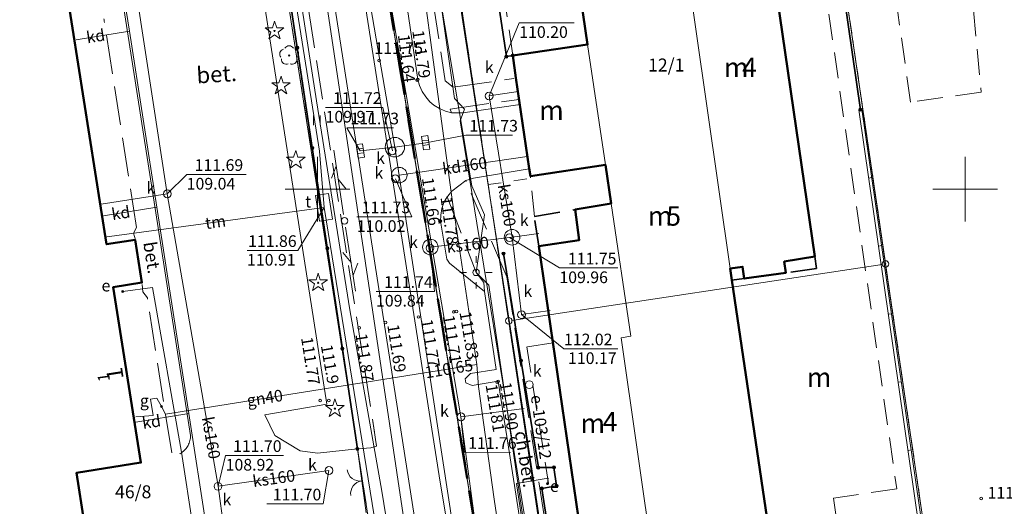
# Model space of a CAD drawing. Extents: x 7498803 to 7501662, y 5770027 to 5771084.
# Drawn here: x 7501277 to 7501353, y 5770376 to 5770413 of the extents above; entities that cross this region are included whole.
import ezdxf

# ---------------------------------------------------------------- set-up
doc = ezdxf.new("R2010")
doc.units = 0
doc.header["$MEASUREMENT"] = 0
for name, pattern in [('4001', [0]), ('4002', [2, 1, -1]), ('4003', [3, 2, -1]), ('4004', [4, 3, -1]), ('4010', [5, 3, -2])]:
    doc.linetypes.add(name, pattern=pattern)
doc.layers.add('1', color=7, linetype='CONTINUOUS')
for name, color, linetype, lineweight in [('1001_znak_oznaczajacy_punkt_zal', 250, 'CONTINUOUS', 18), ('1135_siatka_kwadratow_znak_wewn', 1, 'CONTINUOUS', 18), ('1246_granicznik', 7, 'CONTINUOUS', 18), ('1281_kropka_ogrodzenia', 174, 'CONTINUOUS', 18), ('1283_symbol_pomocniczy_bramy', 174, 'CONTINUOUS', 18), ('1361_podpora_przewodu_lub_latar', 174, 'CONTINUOUS', 18), ('1363_latarnia', 174, 'CONTINUOUS', 18), ('1367_linia_telekomunikacyjna', 174, 'CONTINUOUS', 18), ('1412_drzewo_iglaste_pomierzone', 3, 'CONTINUOUS', 18), ('1413_drzewo_iglaste_niepomierzo', 3, 'CONTINUOUS', 18), ('1422_drzewo_lisciaste_pomierzon', 3, 'CONTINUOUS', 18), ('1450_trawnik__symbol_', 3, 'CONTINUOUS', 18), ('1722_komora_kanalizacyjna-symbo', 9, 'CONTINUOUS', 18), ('1723_kanalizacja_-_armatura_sym', 9, 'CONTINUOUS', 18), ('1728_kratka_sciekowa', 7, 'CONTINUOUS', 18), ('1743_gaz_-_armatura_symbol', 2, 'CONTINUOUS', 18), ('1746_pikieta_okreslajaca_rzedne', 2, 'CONTINUOUS', 18), ('1753_telefon_-_armatura_symbol', 6, 'CONTINUOUS', 18), ('1763_energia_-_armatura_symbol', 1, 'CONTINUOUS', 18), ('1811_pikieta_do_0_01m', 8, 'CONTINUOUS', 18), ('1812_pikieta_do_0_1m', 8, 'CONTINUOUS', 18), ('2283_brama', 174, 'CONTINUOUS', 18), ('3346_symbol_sciany_oporowej_3-p', 1, 'CONTINUOUS', 18), ('4281_ogrodzenie_znak_liniowy', 174, 'CONTINUOUS', 35), ('4346_sciana_oporowa_symbol_lini', 1, 'CONTINUOUS', 18), ('4367_linia_telekomunikacyjna_na', 174, 'CONTINUOUS', 18), ('4382_linia_rozgraniczajaca', 4, 'CONTINUOUS', 18), ('4512_kraweznik', 8, 'CONTINUOUS', 18), ('4513_krawedz_chodnika', 8, 'CONTINUOUS', 18), ('4516_projektowany_kraweznik', 1, 'CONTINUOUS', 18), ('4711_woda_os_przewodu', 4, 'CONTINUOUS', 18), ('4721_os_przewodu_kanalizacyjneg', 9, 'CONTINUOUS', 18), ('4741_gaz_os_przewodu', 2, 'CONTINUOUS', 18), ('4751_telefon_przewod_-_os', 6, 'CONTINUOUS', 18), ('4761_energia_przewod_-_os', 1, 'CONTINUOUS', 18), ('4764_energia_os_przewodu_projek', 1, 'CONTINUOUS', 18), ('5214_obreb', 7, 'CONTINUOUS', 50), ('5216_dzialka', 7, 'CONTINUOUS', 18), ('5219_dzialka_projektowana', 1, 'CONTINUOUS', 18), ('5230_kontur_uzytku_gruntowego', 174, 'CONTINUOUS', 18), ('5310_budynek_ognioodporny', 1, 'CONTINUOUS', 50), ('5318_obrys_czesci_nadziemnej', 1, 'CONTINUOUS', 35), ('5339_blok_budynku', 1, 'CONTINUOUS', 18), ('5350_budowla_podziemna', 1, 'CONTINUOUS', 18), ('5450_trawnik', 3, 'CONTINUOUS', 18), ('5511_jezdnia', 8, 'CONTINUOUS', 18), ('6216', 7, 'CONTINUOUS', 25), ('6300', 1, 'CONTINUOUS', 18), ('6301', 1, 'CONTINUOUS', 25), ('6302', 1, 'CONTINUOUS', 25), ('6720', 9, 'CONTINUOUS', 18), ('6721', 9, 'CONTINUOUS', 18), ('6740', 2, 'CONTINUOUS', 18), ('6741', 2, 'CONTINUOUS', 18), ('6750', 6, 'CONTINUOUS', 18), ('6751', 6, 'CONTINUOUS', 18), ('6760', 1, 'CONTINUOUS', 18), ('6764', 1, 'CONTINUOUS', 18), ('6801', 8, 'CONTINUOUS', 18), ('7120', 1, 'CONTINUOUS', 18), ('7125', 1, 'CONTINUOUS', 25)]:
    doc.layers.add(name, color=color, linetype=linetype, lineweight=lineweight)
doc.styles.get("Standard").update_dxf_attribs({"font": 'Simplex.SHX', "width": 0.75})

# ---------------------------------------------------------------- blocks, each defined once
blk = doc.blocks.new('1367')
at = {"layer": '1367_linia_telekomunikacyjna', "linetype": 'Continuous'}
for p, q in [((0, 1), (0, 11)), ((-1, 6.8), (0, 8.5)), ((1, 4.8), (0, 6.5))]:
    blk.add_line(p, q, dxfattribs=at)
blk = doc.blocks.new('1361')
at = {"layer": '1361_podpora_przewodu_lub_latar', "linetype": 'Continuous'}
blk.add_circle((0, 0), 0.5, dxfattribs=at)
blk = doc.blocks.new('1728')
at = {"layer": '1728_kratka_sciekowa', "linetype": 'Continuous'}
for p, q in [((-1.05, 0.5), (1.05, 0.5)), ((-1.05, -0.5), (-1.05, 0.5)), ((-0.35, 0.5), (-0.35, -0.5)), ((0.35, 0.5), (0.35, -0.5)), ((1.05, 0.5), (1.05, -0.5)), ((1.05, -0.5), (-1.05, -0.5))]:
    blk.add_line(p, q, dxfattribs=at)
blk = doc.blocks.new('1450')
at = {"layer": '1450_trawnik__symbol_', "linetype": 'Continuous'}
for p, q in [((-0.5, -0.75), (-0.5, 0.75)), ((0.5, -0.75), (0.5, 0.75))]:
    blk.add_line(p, q, dxfattribs=at)
blk = doc.blocks.new('1811')
at = {"layer": '1811_pikieta_do_0_01m', "linetype": 'Continuous'}
blk.add_circle((0, 0), 0.2, dxfattribs=at)
blk = doc.blocks.new('1412')
at = {"layer": '1412_drzewo_iglaste_pomierzone', "linetype": 'Continuous'}
for p, q in [((-0.33, 0.47), (-1.43, 0.47)), ((-1.43, 0.47), (-0.55, -0.17)), ((0, 1.5), (-0.33, 0.47)), ((0.33, 0.47), (0, 1.5)), ((1.43, 0.47), (0.33, 0.47)), ((0.55, -0.17), (1.43, 0.47)), ((-0.55, -0.17), (-0.88, -1.21)), ((-0.88, -1.21), (0, -0.57)), ((0, -0.57), (0.88, -1.21)), ((0.88, -1.21), (0.55, -0.17))]:
    blk.add_line(p, q, dxfattribs=at)
blk.add_circle((0, 0), 0.1, dxfattribs=at)
blk = doc.blocks.new('1812')
at = {"layer": '1812_pikieta_do_0_1m', "linetype": 'Continuous'}
blk.add_circle((0, 0), 0.2, dxfattribs=at)
blk = doc.blocks.new('1422')
at = {"layer": '1422_drzewo_lisciaste_pomierzon', "linetype": 'Continuous'}
blk.add_circle((0, 0), 0.1, dxfattribs=at)
for centre, start, end in [((-0.71, 0.23), -257.5, -138.25), ((0, 0.75), 30.19, -210.23), ((0.71, 0.23), -41.7, 77.49), ((-0.44, -0.61), -185.67, -66.55), ((0.44, -0.61), -113.76, 5.74)]:
    blk.add_arc(centre, 0.75, start, end, dxfattribs=at)
blk = doc.blocks.new('2283')
at = {"layer": '2283_brama', "linetype": 'Continuous'}
blk.add_line((0, 0), (0, 1), dxfattribs=at)
blk = doc.blocks.new('1283')
at = {"layer": '1283_symbol_pomocniczy_bramy', "linetype": 'Continuous'}
for centre, start, end in [((0, 2), -90, 0), ((0, -2), 0, 90)]:
    blk.add_arc(centre, 2, start, end, dxfattribs=at)
blk = doc.blocks.new('1281')
at = {"layer": '1281_kropka_ogrodzenia', "linetype": 'Continuous'}
for radius in [0.24, 0.16, 0.08]:
    blk.add_circle((0, 0), radius, dxfattribs=at)
blk = doc.blocks.new('1746')
at = {"layer": '1746_pikieta_okreslajaca_rzedne', "linetype": 'Continuous'}
for radius in [0.16, 0.08]:
    blk.add_circle((0, 0), radius, dxfattribs=at)
blk = doc.blocks.new('1413')
at = {"layer": '1413_drzewo_iglaste_niepomierzo', "linetype": 'Continuous'}
for p, q in [((-0.33, 0.47), (-1.43, 0.47)), ((-1.43, 0.47), (-0.55, -0.17)), ((0, 1.5), (-0.33, 0.47)), ((0.33, 0.47), (0, 1.5)), ((1.43, 0.47), (0.33, 0.47)), ((0.55, -0.17), (1.43, 0.47)), ((-0.55, -0.17), (-0.88, -1.21)), ((-0.88, -1.21), (0, -0.57)), ((0, -0.57), (0.88, -1.21)), ((0.88, -1.21), (0.55, -0.17))]:
    blk.add_line(p, q, dxfattribs=at)
blk = doc.blocks.new('3346')
at = {"layer": '3346_symbol_sciany_oporowej_3-p', "linetype": 'Continuous'}
for p, q in [((-1, 0.5), (1, 0.5)), ((1, 0.5), (-1, 0.5))]:
    blk.add_line(p, q, dxfattribs=at)
blk = doc.blocks.new('1363')
at = {"layer": '1363_latarnia', "linetype": 'Continuous'}
for p, q in [((0, 1.5), (0, 2.5)), ((-1.5, 0), (-2.5, 0)), ((1.5, 0), (2.5, 0)), ((0, -1.5), (0, -2.5))]:
    blk.add_line(p, q, dxfattribs=at)
blk = doc.blocks.new('1763')
at = {"layer": '1763_energia_-_armatura_symbol', "linetype": 'Continuous'}
for radius in [0.16, 0.08]:
    blk.add_circle((0, 0), radius, dxfattribs=at)
blk = doc.blocks.new('1743')
at = {"layer": '1743_gaz_-_armatura_symbol', "linetype": 'Continuous'}
for radius in [0.16, 0.08]:
    blk.add_circle((0, 0), radius, dxfattribs=at)
blk = doc.blocks.new('1001')
at = {"layer": '1001_znak_oznaczajacy_punkt_zal', "linetype": 'Continuous'}
blk.add_line((0, 0), (0, 0), dxfattribs=at)
blk = doc.blocks.new('1246')
at = {"layer": '1246_granicznik', "linetype": 'Continuous'}
for radius in [0.5, 0.05]:
    blk.add_circle((0, 0), radius, dxfattribs=at)
blk = doc.blocks.new('1135')
at = {"layer": '1135_siatka_kwadratow_znak_wewn', "linetype": 'Continuous'}
for p, q in [((0, 5), (0, -5)), ((-5, 0), (5, 0))]:
    blk.add_line(p, q, dxfattribs=at)

msp = doc.modelspace()

# ---------------------------------------------------------------- linework, layer by layer
at = {"layer": '1722_komora_kanalizacyjna-symbo', "linetype": 'Continuous'}
for centre, radius in [((7501305.97, 5770403.24), 0.75), ((7501306.31, 5770401.08), 0.6), ((7501315.02, 5770396.29), 0.6), ((7501308.71, 5770395.53), 0.6)]:
    msp.add_circle(centre, radius, dxfattribs=at)
at = {"layer": '1723_kanalizacja_-_armatura_sym', "linetype": 'Continuous'}
for centre in [(7501313.25, 5770407.19), (7501305.78, 5770402.96), (7501306.01, 5770400.8), (7501288.4, 5770399.64), (7501314.82, 5770396.26), (7501308.684, 5770395.453), (7501315.75, 5770390.32), (7501316.35, 5770384.92), (7501311.07, 5770382.44), (7501300.88, 5770378.3), (7501292.32, 5770377.08)]:
    msp.add_circle(centre, 0.3, dxfattribs=at)
at = {"layer": '1753_telefon_-_armatura_symbol', "linetype": 'Continuous'}
msp.add_polyline3d([(7501301.147, 5770397.678, 0), (7501300.159, 5770397.525, 0), (7501299.853, 5770399.502, 0), (7501300.841, 5770399.655, 0), (7501301.147, 5770397.678, 0)], dxfattribs=at)
at = {"layer": '4281_ogrodzenie_znak_liniowy', "linetype": '4001'}
for p, q in [((7501338.71, 5770428.18, 111.216), (7501341.91, 5770406.13, 111.236)), ((7501296.11, 5770426.39), (7501303.08, 5770379.96)), ((7501312.57, 5770423.61), (7501314.58, 5770410.22)), ((7501314.58, 5770410.22), (7501315.07, 5770410.31)), ((7501317.05, 5770378.52, 0.176), (7501314.36, 5770395.03, 0.176)), ((7501318.25, 5770378.54, 0.176), (7501317.05, 5770378.52, 0.176)), ((7501318.46, 5770377.12, 0.176), (7501318.25, 5770378.54, 0.176)), ((7501317.32, 5770376.92, 0.176), (7501318.46, 5770377.12, 0.176)), ((7501319.04, 5770365.53, 0.176), (7501317.32, 5770376.92, 0.176))]:
    msp.add_line(p, q, dxfattribs=at)
at = {"layer": '4346_sciana_oporowa_symbol_lini', "linetype": '4001'}
for p, q in [((7501341.786, 5770406.112, 111.236), (7501347.876, 5770364.092, 112.096)), ((7501342.034, 5770406.148, 111.236), (7501348.124, 5770364.128, 112.096))]:
    msp.add_line(p, q, dxfattribs=at)
at = {"layer": '4382_linia_rozgraniczajaca', "linetype": '4001'}
for p, q in [((7501310.4, 5770418.25), (7501315.17, 5770387.39)), ((7501315.17, 5770387.39), (7501320.02, 5770355.67))]:
    msp.add_line(p, q, dxfattribs=at)
at = {"layer": '4512_kraweznik', "linetype": '4001'}
for p, q in [((7501299.76, 5770424.22), (7501307.64, 5770373.75)), ((7501300.72, 5770383.41), (7501295.08, 5770419.56)), ((7501306.18, 5770418.96, 111.716), (7501307.74, 5770408.47, 111.786)), ((7501285.05, 5770413.94), (7501287.65, 5770397.35)), ((7501307.74, 5770408.47, 111.786), (7501307.873, 5770407.988)), ((7501307.873, 5770407.988), (7501308.078, 5770407.533)), ((7501308.078, 5770407.533), (7501308.349, 5770407.114)), ((7501308.349, 5770407.114), (7501308.682, 5770406.741)), ((7501308.682, 5770406.741), (7501308.99, 5770406.48, 111.776)), ((7501308.99, 5770406.48, 111.776), (7501309.412, 5770406.213)), ((7501309.412, 5770406.213), (7501309.87, 5770406.013)), ((7501309.87, 5770406.013), (7501310.33, 5770405.89, 111.816)), ((7501311.21, 5770405.88, 111.816), (7501315.645, 5770406.525)), ((7501310.33, 5770405.89, 111.816), (7501311.21, 5770405.88, 111.816)), ((7501316.343, 5770401.572), (7501312.04, 5770400.85, 111.806)), ((7501311.44, 5770400.66, 111.806), (7501310.38, 5770399.84, 111.796)), ((7501312.04, 5770400.85, 111.806), (7501311.44, 5770400.66, 111.806)), ((7501310.01, 5770399.4, 111.796), (7501309.763, 5770398.966)), ((7501310.053, 5770399.462), (7501310.01, 5770399.4, 111.796)), ((7501310.38, 5770399.84, 111.796), (7501310.053, 5770399.462)), ((7501309.593, 5770398.496), (7501309.506, 5770398.005)), ((7501309.763, 5770398.966), (7501309.593, 5770398.496)), ((7501309.506, 5770398.005), (7501309.5, 5770397.54, 111.776)), ((7501287.65, 5770397.35), (7501288.5, 5770391.88)), ((7501309.5, 5770397.54, 111.776), (7501309.97, 5770394.6, 111.806)), ((7501309.97, 5770394.6, 111.806), (7501310.2, 5770394.3, 111.816)), ((7501310.2, 5770394.3, 111.816), (7501312.88, 5770392.1, 111.856)), ((7501288.5, 5770391.88), (7501290.2, 5770381)), ((7501312.88, 5770392.1, 111.856), (7501313.78, 5770386.1, 111.886)), ((7501311.81, 5770385.79, 111.856), (7501311.39, 5770385.38, 111.836)), ((7501313.78, 5770386.1, 111.886), (7501311.81, 5770385.79, 111.856)), ((7501311.39, 5770385.38, 111.836), (7501311.44, 5770385.07, 111.836)), ((7501311.44, 5770385.07, 111.836), (7501311.94, 5770384.85, 111.856)), ((7501311.94, 5770384.85, 111.856), (7501313.95, 5770385.18, 111.896)), ((7501313.95, 5770385.18, 111.896), (7501318.46, 5770356.45, 111.976)), ((7501295.94, 5770382.6), (7501300.72, 5770383.41)), ((7501296.7, 5770380.99), (7501295.94, 5770382.6)), ((7501290.19, 5770380.9), (7501290.18, 5770380.8)), ((7501290.2, 5770381), (7501290.19, 5770380.9)), ((7501298.66, 5770379.83), (7501296.7, 5770380.99)), ((7501289.96, 5770380.16), (7501289.9, 5770380.07)), ((7501290, 5770380.24), (7501289.96, 5770380.16)), ((7501290.05, 5770380.33), (7501290, 5770380.24)), ((7501290.09, 5770380.42), (7501290.05, 5770380.33)), ((7501290.12, 5770380.51), (7501290.09, 5770380.42)), ((7501290.15, 5770380.61), (7501290.12, 5770380.51)), ((7501290.17, 5770380.71), (7501290.15, 5770380.61)), ((7501290.18, 5770380.8), (7501290.17, 5770380.71)), ((7501289.4, 5770379.6), (7501289.36, 5770379.58)), ((7501289.48, 5770379.65), (7501289.4, 5770379.6)), ((7501289.56, 5770379.71), (7501289.48, 5770379.65)), ((7501289.64, 5770379.78), (7501289.56, 5770379.71)), ((7501289.71, 5770379.84), (7501289.64, 5770379.78)), ((7501289.78, 5770379.92), (7501289.71, 5770379.84)), ((7501289.85, 5770379.99), (7501289.78, 5770379.92)), ((7501289.9, 5770380.07), (7501289.85, 5770379.99)), ((7501300, 5770379.65), (7501298.66, 5770379.83)), ((7501303.08, 5770379.96), (7501300, 5770379.65))]:
    msp.add_line(p, q, dxfattribs=at)
at = {"layer": '4513_krawedz_chodnika', "linetype": '4004'}
for p, q in [((7501296.85, 5770429.68), (7501304.56, 5770380.18)), ((7501307.7, 5770422.46, 111.746), (7501309.86, 5770408.36, 111.836)), ((7501283.52, 5770413.05), (7501283.5, 5770413.15)), ((7501283.53, 5770412.95), (7501283.52, 5770413.05)), ((7501286.03, 5770397.05), (7501283.53, 5770412.95)), ((7501309.86, 5770408.36, 111.836), (7501310.47, 5770407.87, 111.856)), ((7501310.47, 5770407.87, 111.856), (7501315.164, 5770408.526)), ((7501310.25, 5770406.18, 111.816), (7501315.559, 5770406.924)), ((7501310.33, 5770405.89, 111.816), (7501310.25, 5770406.18, 111.816)), ((7501314.62, 5770393.24, 111.906), (7501311.44, 5770400.66, 111.806)), ((7501310.01, 5770399.4, 111.796), (7501312.24, 5770393.58, 111.856)), ((7501285.8, 5770396.61), (7501286.03, 5770397.05)), ((7501285.95, 5770396.08), (7501285.8, 5770396.61)), ((7501312.24, 5770393.58, 111.856), (7501312.85, 5770392.79, 111.846)), ((7501314.62, 5770393.24, 111.906), (7501320.35, 5770356.51, 112.046)), ((7501286.5, 5770392.08), (7501286.46, 5770392.65)), ((7501312.85, 5770392.79, 111.846), (7501312.88, 5770392.1, 111.856)), ((7501286.86, 5770391.62), (7501286.5, 5770392.08)), ((7501288.74, 5770379.66), (7501286.86, 5770391.62)), ((7501304.56, 5770380.18), (7501304.12, 5770380.04))]:
    msp.add_line(p, q, dxfattribs=at)
at = {"layer": '4516_projektowany_kraweznik', "linetype": '4002'}
msp.add_line((7501313.18, 5770400.35), (7501316.429, 5770400.826), dxfattribs=at)
at = {"layer": '4711_woda_os_przewodu', "linetype": '4001'}
for p, q in [((7501308.3, 5770363.63, 110.017), (7501298.8, 5770427.07, 109.847)), ((7501309.4, 5770377.9), (7501301.65, 5770427.17)), ((7501310.38, 5770371.84), (7501309.4, 5770377.9))]:
    msp.add_line(p, q, dxfattribs=at)
at = {"layer": '4721_os_przewodu_kanalizacyjneg', "linetype": '4001'}
for p, q in [((7501311.07, 5770382.44), (7501303.07, 5770429.48)), ((7501302.59, 5770422.84), (7501305.97, 5770403.24)), ((7501284.36, 5770419.3), (7501285.47, 5770412.19)), ((7501285.62, 5770417.67), (7501288.4, 5770399.64)), ((7501281.36, 5770411.51), (7501285.47, 5770412.19)), ((7501285.47, 5770412.19), (7501287.58, 5770398.61)), ((7501315.48, 5770407.52), (7501313.25, 5770407.19, 110.196)), ((7501313.25, 5770407.19, 110.196), (7501315.02, 5770396.29, 111.746)), ((7501303.3, 5770402.95), (7501305.97, 5770403.24)), ((7501305.97, 5770403.24), (7501308.35, 5770403.58)), ((7501305.97, 5770403.24), (7501311.64, 5770366.21)), ((7501306.31, 5770401.08, 110.016), (7501316.19, 5770402.51)), ((7501288.4, 5770399.64), (7501283.29, 5770398.84)), ((7501288.4, 5770399.64), (7501292.32, 5770377.08)), ((7501283.47, 5770397.95), (7501287.58, 5770398.61)), ((7501287.58, 5770398.61), (7501290.06, 5770382.7)), ((7501315.02, 5770396.29, 111.746), (7501308.71, 5770395.53, 109.836)), ((7501317.09, 5770396.59), (7501315.02, 5770396.29, 111.746)), ((7501315.02, 5770396.29, 111.746), (7501315.75, 5770390.32, 110.166)), ((7501315.75, 5770390.32, 110.166), (7501317.97, 5770390.65)), ((7501285.97, 5770382.04), (7501290.06, 5770382.7)), ((7501290.06, 5770382.7), (7501292.24, 5770368.69)), ((7501311.07, 5770382.44), (7501315.95, 5770383.07)), ((7501317.85, 5770331.77, 111.966), (7501311.07, 5770382.44)), ((7501292.32, 5770377.08), (7501300.88, 5770378.3)), ((7501292.32, 5770377.08), (7501295.97, 5770351.39))]:
    msp.add_line(p, q, dxfattribs=at)
at = {"layer": '4741_gaz_os_przewodu', "linetype": '4001'}
for p, q in [((7501308.87, 5770410.35), (7501306.95, 5770425.04)), ((7501310.44, 5770398.81), (7501308.87, 5770410.35)), ((7501312.3, 5770386.48), (7501310.44, 5770398.81)), ((7501312.3, 5770386.48), (7501288.26, 5770382.64)), ((7501312.43, 5770384.79), (7501312.3, 5770386.48)), ((7501313.64, 5770376.08), (7501312.43, 5770384.79)), ((7501287.11, 5770383.79), (7501287.6, 5770383.87)), ((7501287.31, 5770382.54), (7501287.11, 5770383.79)), ((7501287.6, 5770383.87), (7501287.95, 5770383.24)), ((7501288.26, 5770382.64), (7501287.95, 5770383.24)), ((7501285.98, 5770382.43), (7501287.31, 5770382.54)), ((7501315.47, 5770363.75), (7501313.64, 5770376.08))]:
    msp.add_line(p, q, dxfattribs=at)
at = {"layer": '4751_telefon_przewod_-_os', "linetype": '4001'}
for p, q in [((7501296.71, 5770424.67), (7501300.16, 5770402.92)), ((7501299.91, 5770406.8), (7501297.84, 5770420.31)), ((7501302.5, 5770390.68), (7501299.91, 5770406.8)), ((7501300.16, 5770402.92), (7501300.5, 5770398.59)), ((7501300.5, 5770398.59), (7501283.54, 5770396.31)), ((7501300.5, 5770398.59), (7501307.47, 5770355.79)), ((7501304.96, 5770376.7), (7501302.5, 5770390.68)), ((7501306.58, 5770366.68), (7501304.96, 5770376.7))]:
    msp.add_line(p, q, dxfattribs=at)
at = {"layer": '4761_energia_przewod_-_os', "linetype": '4001'}
for p, q in [((7501311.92, 5770400.26, 111.076), (7501308.23, 5770422.07)), ((7501310.58, 5770407, 111.086), (7501308.35, 5770422.4, 111.076)), ((7501311.35, 5770406.16, 0.176), (7501310.58, 5770407, 111.086)), ((7501311.01, 5770405.28, 0.176), (7501311.35, 5770406.16, 0.176)), ((7501318.45, 5770359.69, 111.106), (7501311.01, 5770405.28, 0.176)), ((7501312.9, 5770398.03, 111.076), (7501311.92, 5770400.26, 111.076)), ((7501312.24, 5770393.58), (7501312.9, 5770398.03, 111.076)), ((7501313.23, 5770392.59, 111.076), (7501312.24, 5770393.58)), ((7501287.26, 5770392.41, 111.051), (7501284.96, 5770392.11, 111.111)), ((7501289.49, 5770379.72, 111.021), (7501287.26, 5770392.41, 111.051)), ((7501316.97, 5770367.2), (7501313.23, 5770392.59, 111.076)), ((7501290.85, 5770370.89, 111.061), (7501289.49, 5770379.72, 111.021)), ((7501315.36, 5770377.3), (7501317.81, 5770377.72)), ((7501317.59, 5770362.21), (7501315.36, 5770377.3)), ((7501317.81, 5770377.72), (7501317.75, 5770377.29))]:
    msp.add_line(p, q, dxfattribs=at)
at = {"layer": '4764_energia_os_przewodu_projek', "linetype": '4003'}
for p, q in [((7501318.2, 5770388.14), (7501316.16, 5770387.84)), ((7501316.16, 5770387.84), (7501317.83, 5770377.3))]:
    msp.add_line(p, q, dxfattribs=at)
at = {"layer": '5214_obreb', "linetype": '4010'}
for points in [[(7501433.27, 5770965.24, 0), (7501494.67, 5770969.2, 0), (7501528.36, 5770966.06, 0), (7501543.21, 5770846.86, 0), (7501581.1, 5770569.52, 0), (7501596.54, 5770475.32, 0), (7501598.73, 5770462.77, 0), (7501463.3, 5770319.17, 0), (7501408.87, 5770261.54, 0), (7501360.4, 5770210.05, 0), (7501352.26, 5770201.58, 0), (7501340.47, 5770212.82, 0), (7501333.53, 5770246.69, 0), (7501331.76, 5770254.33, 0), (7501303.63, 5770426.08, 0), (7501284.22, 5770546.42, 0), (7501281.65, 5770558.18, 0), (7501261.42, 5770684.86, 0), (7501237.51, 5770840.63, 0), (7501224.16, 5770938, 0), (7501433.27, 5770965.24, 0)], [(7501237.51, 5770840.63, 0), (7501261.42, 5770684.86, 0), (7501281.65, 5770558.18, 0), (7501284.22, 5770546.42, 0), (7501303.63, 5770426.08, 0), (7501331.76, 5770254.33, 0), (7501333.53, 5770246.69, 0), (7501340.47, 5770212.82, 0), (7501352.26, 5770201.58, 0), (7501312.76, 5770159.97, 0), (7501278.73, 5770124.12, 0), (7501216.03, 5770062.69, 0), (7501207.71, 5770067.97, 0), (7501187.27, 5770085.09, 0), (7501186.34, 5770108.32, 0), (7501194.04, 5770120.58, 0), (7501214.89, 5770141.84, 0), (7501224.06, 5770154, 0), (7501228.29, 5770156.17, 0), (7501212.06, 5770175.24, 0), (7501206.24, 5770184.34, 0), (7501182.59, 5770221.32, 0), (7501162.5, 5770252.74, 0), (7501136.96, 5770292.67, 0)]]:
    msp.add_polyline3d(points, dxfattribs=at)
at = {"layer": '5216_dzialka', "linetype": '4001'}
for p, q in [((7501343.814, 5770394.477), (7501338.746, 5770429.063)), ((7501338.746, 5770429.063), (7501343.814, 5770394.477)), ((7501310.482, 5770332.487), (7501295.908, 5770426.193)), ((7501295.908, 5770426.193), (7501310.482, 5770332.487)), ((7501303.67, 5770425.833), (7501331.72, 5770254.577)), ((7501331.72, 5770254.577), (7501303.67, 5770425.833)), ((7501309.767, 5770422.953), (7501314.723, 5770390.087)), ((7501314.723, 5770390.087), (7501309.767, 5770422.953)), ((7501315.007, 5770389.877), (7501343.603, 5770394.193)), ((7501343.603, 5770394.193), (7501315.007, 5770389.877)), ((7501343.886, 5770393.983), (7501353.934, 5770325.397)), ((7501353.934, 5770325.397), (7501343.886, 5770393.983)), ((7501325.113, 5770321.187), (7501314.797, 5770389.593)), ((7501314.797, 5770389.593), (7501325.113, 5770321.187))]:
    msp.add_line(p, q, dxfattribs=at)
at = {"layer": '5219_dzialka_projektowana', "linetype": '4001'}
for p, q in [((7501353.97, 5770325.15), (7501338.71, 5770429.31)), ((7501343.85, 5770394.23), (7501338.71, 5770429.31)), ((7501353.97, 5770325.15), (7501343.85, 5770394.23))]:
    msp.add_line(p, q, dxfattribs=at)
at = {"layer": '5230_kontur_uzytku_gruntowego', "linetype": '4002'}
for points in [[(7501548.06, 5770427.54, 0), (7501550.17, 5770426.94, 0), (7501565.5, 5770443.28, 0), (7501592.05, 5770470.35, 0), (7501598.73, 5770462.77, 0), (7501463.3, 5770319.17, 0), (7501408.87, 5770261.54, 0), (7501360.4, 5770210.05, 0), (7501352.26, 5770201.58, 0), (7501340.47, 5770212.82, 0), (7501333.53, 5770246.69, 0), (7501331.76, 5770254.33, 0), (7501303.63, 5770426.08, 0), (7501284.22, 5770546.42, 0), (7501281.65, 5770558.18, 0), (7501261.42, 5770684.86, 0), (7501237.51, 5770840.63, 0)], [(7501284.22, 5770546.42, 0), (7501303.63, 5770426.08, 0), (7501331.76, 5770254.33, 0)], [(7501295.29, 5770293.3, 0), (7501290.87, 5770318.88, 0), (7501264.86, 5770314.65, 0), (7501259.36, 5770323.94, 1.176), (7501262.84, 5770324.5, 1.176), (7501273.45, 5770326.21, 0), (7501310.52, 5770332.24, 0), (7501295.87, 5770426.44, 0), (7501295.56, 5770428.42, 0), (7501266.03, 5770423.65, 0), (7501265.4, 5770427.6, 0), (7501285.07, 5770430.78, 0), (7501294.26, 5770436.82, 0), (7501292.48, 5770448.18, 0), (7501287.63, 5770479.25, 0)], [(7501383, 5770437.27, 0), (7501351.22, 5770431.56, 0), (7501338.71, 5770429.31, 0), (7501309.73, 5770423.2, 0), (7501314.76, 5770389.84, 0), (7501318.3, 5770366.36, 0), (7501322.36, 5770339.46, 0), (7501325.15, 5770320.94, 0), (7501327.78, 5770301.43, 0), (7501328.98, 5770292.57, 0), (7501330.17, 5770283.72, 0), (7501330.76, 5770279.92, 0), (7501341.12, 5770213.56, 0), (7501366.55, 5770239.43, 0)], [(7501383, 5770437.27, 0), (7501388.99, 5770396.12, 0), (7501391.26, 5770380.5, 0), (7501368.9, 5770377.18, 0), (7501370.34, 5770368.34, 0), (7501363.37, 5770367.2, 0), (7501361.9, 5770376.15, 0), (7501351.35, 5770374.58, 0), (7501352.27, 5770368.32, 0), (7501351.75, 5770368.25, 0), (7501352.28, 5770364.66, 0), (7501348.27, 5770364.07, 0), (7501343.85, 5770394.23, 0), (7501338.71, 5770429.31, 0), (7501351.22, 5770431.56, 0), (7501383, 5770437.27, 0)], [(7501309.73, 5770423.2, 0), (7501338.71, 5770429.31, 0), (7501343.85, 5770394.23, 0), (7501348.27, 5770364.07, 0), (7501353.97, 5770325.15, 0), (7501363.44, 5770260.65, 0), (7501357.27, 5770254.15, 0), (7501350.87, 5770250.04, 0), (7501341.42, 5770246.32, 0), (7501335.29, 5770250.94, 0), (7501330.17, 5770283.72, 0), (7501325.15, 5770320.94, 0), (7501314.76, 5770389.84, 0), (7501309.73, 5770423.2, 0)], [(7501295.87, 5770426.44, 0), (7501310.52, 5770332.24, 0), (7501273.45, 5770326.21, 0), (7501264.94, 5770379.79, 0), (7501247.41, 5770376.99, 0), (7501242, 5770408.27, 0), (7501241.32, 5770412.24, 0), (7501240.98, 5770414.14, 0), (7501241.22, 5770414.18, 0), (7501240.68, 5770417.53, 0), (7501266.34, 5770421.68, 0), (7501295.87, 5770426.44, 0)]]:
    msp.add_polyline3d(points, dxfattribs=at)
at = {"layer": '5310_budynek_ognioodporny', "linetype": '4001'}
for points in [[(7501315.07, 5770410.31, 0), (7501320.85, 5770411.15, 0), (7501319.05, 5770423.5, 0), (7501326.94, 5770424.66, 0), (7501327.43, 5770424.73, 0), (7501332.52, 5770425.48, 0), (7501333.89, 5770425.69, 0), (7501334.45, 5770421.87, 0), (7501338.39, 5770394.8, 0), (7501336.03, 5770394.42, 0), (7501336.16, 5770393.55, 0), (7501332.95, 5770393.1, 0), (7501332.82, 5770394.02, 0), (7501331.86, 5770393.89, 0), (7501331.99, 5770392.97, 0), (7501335.01, 5770372.47, 0)], [(7501293.25, 5770334.83, 0), (7501277.11, 5770332.27, 0), (7501264.49, 5770412.68, 0), (7501280.65, 5770415.21, 0), (7501283.71, 5770395.75, 0), (7501285.92, 5770396.1, 0), (7501286.44, 5770392.8, 0), (7501284.23, 5770392.45, 0), (7501286.36, 5770378.91, 0), (7501281.38, 5770378.12, 0), (7501282.58, 5770370.51, 0), (7501287.55, 5770371.29, 0), (7501289.67, 5770357.6, 0), (7501291.88, 5770357.94, 0), (7501292.37, 5770354.77, 0), (7501290.22, 5770354.44, 0), (7501293.25, 5770334.83, 0)], [(7501321.04, 5770368.46, 0), (7501317.08, 5770395.6, 0), (7501320.2, 5770396.07, 0), (7501319.88, 5770398.42, 0), (7501322.66, 5770398.89, 0), (7501322.23, 5770401.88, 0), (7501316.43, 5770401.01, 0), (7501316.34, 5770401.6, 0), (7501315.32, 5770408.58, 0), (7501315.07, 5770410.31, 0)]]:
    msp.add_polyline3d(points, dxfattribs=at)
at = {"layer": '5318_obrys_czesci_nadziemnej', "linetype": '4003'}
for points in [[(7501317.08, 5770395.6, 0), (7501316.74, 5770397.89, 0), (7501319.88, 5770398.42, 0), (7501320.2, 5770396.07, 0), (7501317.08, 5770395.6, 0)], [(7501338.39, 5770394.8, 0), (7501338.53, 5770393.89, 0), (7501336.16, 5770393.55, 0), (7501336.03, 5770394.42, 0), (7501338.39, 5770394.8, 0)], [(7501332.95, 5770393.1, 0), (7501331.99, 5770392.97, 0), (7501331.86, 5770393.89, 0), (7501332.82, 5770394.02, 0), (7501332.95, 5770393.1, 0)]]:
    msp.add_polyline3d(points, dxfattribs=at)
at = {"layer": '5339_blok_budynku', "linetype": '4001'}
for points in [[(7501327.43, 5770424.73, 0), (7501332.52, 5770425.48, 0), (7501333.89, 5770425.69, 0), (7501338.39, 5770394.8, 0), (7501336.03, 5770394.42, 0), (7501336.16, 5770393.55, 0), (7501332.95, 5770393.1, 0), (7501332.82, 5770394.02, 0), (7501331.86, 5770393.89, 0), (7501327.43, 5770424.73, 0)], [(7501319.05, 5770423.5, 0), (7501326.94, 5770424.66, 0), (7501327.43, 5770424.73, 0), (7501331.86, 5770393.89, 0), (7501331.99, 5770392.97, 0), (7501335.01, 5770372.47, 0), (7501325.95, 5770371.14, 0), (7501323.44, 5770388.54, 0), (7501324.18, 5770388.65, 0), (7501322.66, 5770398.89, 0), (7501322.23, 5770401.88, 0), (7501320.85, 5770411.15, 0), (7501319.05, 5770423.5, 0)], [(7501315.07, 5770410.31, 0), (7501320.85, 5770411.15, 0), (7501322.23, 5770401.88, 0), (7501316.43, 5770401.01, 0), (7501316.34, 5770401.6, 0), (7501315.32, 5770408.58, 0), (7501315.07, 5770410.31, 0)], [(7501317.08, 5770395.6, 0), (7501320.2, 5770396.07, 0), (7501319.88, 5770398.42, 0), (7501322.66, 5770398.89, 0), (7501324.18, 5770388.65, 0), (7501323.44, 5770388.54, 0), (7501325.95, 5770371.14, 0), (7501335.01, 5770372.47, 0), (7501335.29, 5770370.54, 0), (7501332.74, 5770370.16, 0), (7501332.81, 5770369.71, 0), (7501333.13, 5770369.76, 0), (7501333.24, 5770369.03, 0), (7501328.34, 5770368.31, 0), (7501328.18, 5770369.48, 0), (7501321.04, 5770368.46, 0), (7501317.08, 5770395.6, 0)]]:
    msp.add_polyline3d(points, dxfattribs=at)
at = {"layer": '5350_budowla_podziemna', "linetype": '4003'}
msp.add_polyline3d([(7501321.04, 5770368.46, 0), (7501317.08, 5770395.6, 0), (7501316.74, 5770397.89, 0), (7501316.43, 5770401.01, 0), (7501316.34, 5770401.6, 0), (7501315.32, 5770408.58, 0), (7501315.07, 5770410.31, 0), (7501313.3, 5770422.65, 0), (7501319.05, 5770423.5, 0), (7501326.94, 5770424.66, 0), (7501326.79, 5770425.65, 0), (7501332.37, 5770426.47, 0), (7501332.52, 5770425.48, 0), (7501333.89, 5770425.69, 0), (7501334.45, 5770421.87, 0), (7501338.21, 5770422.41, 0), (7501344.72, 5770376.89, 0), (7501339.83, 5770376.16, 0), (7501341.09, 5770367.43, 0)], dxfattribs=at)
at = {"layer": '5450_trawnik', "linetype": '4002'}
msp.add_polyline3d([(7501304.56, 5770380.18, 0), (7501304.12, 5770380.04, 0), (7501303.08, 5770379.96, 0), (7501296.11, 5770426.39, 0), (7501295.33, 5770430.64, 0), (7501296.85, 5770429.68, 0), (7501304.56, 5770380.18, 0)], dxfattribs=at)
at = {"layer": '5511_jezdnia', "linetype": '4003'}
for p, q in [((7501345.78, 5770406.71, 111.586), (7501342.76, 5770428.09, 111.726)), ((7501349.25, 5770428.73, 111.706), (7501351.24, 5770407.48, 111.396)), ((7501351.24, 5770407.48, 111.396), (7501345.78, 5770406.71, 111.586))]:
    msp.add_line(p, q, dxfattribs=at)
at = {"layer": '6721', "linetype": 'Continuous'}
for p, q in [((7501315.574, 5770412.837), (7501313.25, 5770407.19)), ((7501315.574, 5770412.837), (7501319.814, 5770412.835)), ((7501300.624, 5770406.311), (7501305.036, 5770406.309)), ((7501305.036, 5770406.309), (7501305.78, 5770402.96)), ((7501302.263, 5770404.732), (7501305.856, 5770404.73)), ((7501302.263, 5770404.732), (7501303.3, 5770402.95)), ((7501311.449, 5770404.171), (7501308.35, 5770403.58)), ((7501311.449, 5770404.171), (7501315.042, 5770404.169)), ((7501289.9, 5770401.14), (7501288.4, 5770399.64)), ((7501289.9, 5770401.14), (7501294.491, 5770401.138)), ((7501307.271, 5770397.873), (7501306.01, 5770400.8)), ((7501303.031, 5770397.875), (7501307.271, 5770397.873)), ((7501318.672, 5770393.924), (7501314.82, 5770396.26)), ((7501309.034, 5770392.115), (7501308.684, 5770395.453)), ((7501318.672, 5770393.924), (7501323.188, 5770393.922)), ((7501304.515, 5770392.117), (7501309.034, 5770392.115)), ((7501319.023, 5770387.685), (7501315.75, 5770390.32)), ((7501319.023, 5770387.685), (7501323.196, 5770387.683)), ((7501311.349, 5770379.702), (7501311.07, 5770382.44)), ((7501292.906, 5770379.464), (7501292.32, 5770377.08)), ((7501292.906, 5770379.464), (7501297.384, 5770379.462)), ((7501311.349, 5770379.702), (7501314.892, 5770379.7)), ((7501300.428, 5770375.724), (7501300.88, 5770378.3)), ((7501296.082, 5770375.726), (7501300.428, 5770375.724))]:
    msp.add_line(p, q, dxfattribs=at)
at = {"layer": '6751', "linetype": 'Continuous'}
for p, q in [((7501298.476, 5770395.272), (7501300.5, 5770398.59)), ((7501294.557, 5770395.274), (7501298.476, 5770395.272))]:
    msp.add_line(p, q, dxfattribs=at)

# ---------------------------------------------------------------- block references
at = {"layer": '1135_siatka_kwadratow_znak_wewn', "xscale": 0.5, "yscale": 0.5, "zscale": 0.5}
for p in [(7501300, 5770400), (7501350, 5770400)]:
    msp.add_blockref('1135', p, dxfattribs=at)
at = {"layer": '1246_granicznik', "xscale": 0.5, "yscale": 0.5, "zscale": 0.5}
for p in [(7501343.85, 5770394.23), (7501314.76, 5770389.84)]:
    msp.add_blockref('1246', p, dxfattribs=at)
at = {"layer": '1361_podpora_przewodu_lub_latar', "xscale": 0.5, "yscale": 0.5, "zscale": 0.5}
for p in [(7501302.08, 5770397.56), (7501312.24, 5770393.58)]:
    msp.add_blockref('1361', p, dxfattribs=at)
at = {"layer": '1363_latarnia', "xscale": 0.5, "yscale": 0.5, "zscale": 0.5}
msp.add_blockref('1363', (7501312.24, 5770393.58), dxfattribs=at)
at = {"layer": '1412_drzewo_iglaste_pomierzone', "xscale": 0.5, "yscale": 0.5, "zscale": 0.5}
for p in [(7501296.68, 5770412.2), (7501300.05, 5770392.78), (7501301.34, 5770383.07)]:
    msp.add_blockref('1412', p, dxfattribs=at)
at = {"layer": '1413_drzewo_iglaste_niepomierzo', "xscale": 0.5, "yscale": 0.5, "zscale": 0.5}
for p in [(7501297.18, 5770407.97), (7501298.32, 5770402.22)]:
    msp.add_blockref('1413', p, dxfattribs=at)
at = {"layer": '1422_drzewo_lisciaste_pomierzon', "xscale": 0.5, "yscale": 0.5, "zscale": 0.5}
msp.add_blockref('1422', (7501297.81, 5770410.31), dxfattribs=at)
at = {"layer": '1728_kratka_sciekowa', "xscale": 0.5, "yscale": 0.5, "zscale": 0.5}
for p, rotation in [((7501308.35, 5770403.58), 97.98758799999999), ((7501303.3, 5770402.95), 97.91661299999998)]:
    msp.add_blockref('1728', p, dxfattribs=dict(at, rotation=rotation))
at = {"layer": '1743_gaz_-_armatura_symbol', "xscale": 0.5, "yscale": 0.5, "zscale": 0.5}
msp.add_blockref('1743', (7501287.95, 5770383.24), dxfattribs=at)
at = {"layer": '1746_pikieta_okreslajaca_rzedne', "xscale": 0.5, "yscale": 0.5, "zscale": 0.5}
msp.add_blockref('1746', (7501311.81, 5770386.4), dxfattribs=at)
at = {"layer": '1763_energia_-_armatura_symbol', "xscale": 0.5, "yscale": 0.5, "zscale": 0.5}
for p in [(7501284.96, 5770392.11, 111.111), (7501317.75, 5770377.29)]:
    msp.add_blockref('1763', p, dxfattribs=at)
at = {"layer": '1811_pikieta_do_0_01m', "xscale": 0.5, "yscale": 0.5, "zscale": 0.5}
for p in [(7501304.75, 5770409.92, 111.751), (7501307.68, 5770408.41, 111.636), (7501307.74, 5770408.47, 111.786), (7501309.45, 5770397.54, 111.656), (7501309.5, 5770397.54, 111.776), (7501307.8, 5770390.14, 111.771), (7501310.51, 5770390.53, 111.711), (7501310.73, 5770390.56, 111.831), (7501303.22, 5770389.3, 111.871), (7501305.25, 5770389.72, 111.691), (7501313.87, 5770385.11, 111.806), (7501313.95, 5770385.18, 111.896), (7501300.2, 5770383.69, 111.771)]:
    msp.add_blockref('1811', p, dxfattribs=at)
at = {"layer": '1812_pikieta_do_0_1m', "xscale": 0.5, "yscale": 0.5, "zscale": 0.5}
for p in [(7501300.87, 5770383.7, 111.871), (7501351.23, 5770376.14, 111.391)]:
    msp.add_blockref('1812', p, dxfattribs=at)
at = {"layer": '2283_brama', "xscale": 0.5, "yscale": 4.975319, "rotation": 187.739233}
msp.add_blockref('2283', (7501303.08, 5770379.96), dxfattribs=at)
at = {"layer": '2283_brama', "xscale": 0.5, "yscale": 0.5, "zscale": 0.5, "rotation": 187.739233}
msp.add_blockref('1283', (7501303.415, 5770377.495), dxfattribs=at)
at = {"layer": '3346_symbol_sciany_oporowej_3-p', "xscale": 0.125, "yscale": 5.307378, "rotation": 188.246514}
for p in [(7501342.291, 5770403.504), (7501343.052, 5770398.251), (7501343.813, 5770392.999), (7501344.574, 5770387.746), (7501345.336, 5770382.494)]:
    msp.add_blockref('3346', p, dxfattribs=at)
at = {"layer": '4281_ogrodzenie_znak_liniowy', "xscale": 0.5, "yscale": 0.5, "zscale": 0.5}
for p in [(7501298.433, 5770410.913), (7501314.58, 5770410.22), (7501314.58, 5770410.22), (7501315.07, 5770410.31), (7501341.91, 5770406.13), (7501299.595, 5770403.175), (7501300.757, 5770395.437), (7501314.36, 5770395.03), (7501301.918, 5770387.698), (7501315.705, 5770386.775), (7501303.08, 5770379.96), (7501317.05, 5770378.52), (7501317.05, 5770378.52), (7501318.25, 5770378.54), (7501318.25, 5770378.54), (7501318.46, 5770377.12), (7501318.46, 5770377.12), (7501317.32, 5770376.92), (7501317.32, 5770376.92)]:
    msp.add_blockref('1281', p, dxfattribs=at)
at = {"layer": '4367_linia_telekomunikacyjna_na', "xscale": 0.5, "yscale": 0.5, "zscale": 0.5}
for name, rotation in [('1367', 8.517593999999981), ('1361', 9.009079999999974), ('1361', 8.517593999999981), ('1367', 189.0090799999999)]:
    msp.add_blockref(name, (7501302.08, 5770397.56), dxfattribs=dict(at, rotation=rotation))
at = {"layer": '5216_dzialka', "xscale": 0.5, "yscale": 0.5, "zscale": 0.5}
for p in [(7501343.85, 5770394.23), (7501343.85, 5770394.23), (7501343.85, 5770394.23), (7501343.85, 5770394.23), (7501343.85, 5770394.23), (7501343.85, 5770394.23), (7501314.76, 5770389.84), (7501314.76, 5770389.84), (7501314.76, 5770389.84), (7501314.76, 5770389.84), (7501314.76, 5770389.84), (7501314.76, 5770389.84)]:
    msp.add_blockref('1001', p, dxfattribs=at)
at = {"layer": '5450_trawnik', "xscale": 0.5, "yscale": 0.5, "zscale": 0.5}
msp.add_blockref('1450', (7501299.945, 5770405.3), dxfattribs=at)
msp.add_blockref('1450', (7501299.945, 5770405.3), dxfattribs=at)

# ---------------------------------------------------------------- texts
at = {"layer": '1', "oblique": 15}
msp.add_text('bet. ', height=1, rotation=-81.12081, dxfattribs=at).set_placement((7501286.537, 5770395.876))
at = {"layer": '6216', "oblique": 15}
for s, p in [('12/1', (7501325.519, 5770409.075)), ('46/8', (7501284.365, 5770376.156))]:
    msp.add_text(s, height=1, dxfattribs=at).set_placement(p)
at = {"layer": '6300', "oblique": 15}
msp.add_text('1', height=0.9, rotation=-262.26254, dxfattribs=at).set_placement((7501283.977, 5770385.206))
at = {"layer": '6301', "oblique": 15}
msp.add_text('1', height=1.25, rotation=-261.05997, dxfattribs=at).set_placement((7501285.04, 5770385.394))
at = {"layer": '6302', "oblique": 15}
for s, p in [('m', (7501331.376, 5770408.645)), ('4', (7501332.781, 5770408.645)), ('m', (7501317.116, 5770405.33)), ('5', (7501326.927, 5770397.185)), ('m', (7501325.496, 5770397.185)), ('4', (7501322.013, 5770381.325)), ('m', (7501320.305, 5770381.189))]:
    msp.add_text(s, height=1.5, rotation=-0.03, dxfattribs=at).set_placement(p)
msp.add_text('m', height=1.5, dxfattribs=at).set_placement((7501337.778, 5770384.735))
at = {"layer": '6720', "oblique": 15}
for p in [(7501312.92, 5770408.963), (7501304.521, 5770401.948), (7501304.395, 5770400.8), (7501286.785, 5770399.64), (7501315.618, 5770397.153), (7501307.069, 5770395.453), (7501315.893, 5770391.687), (7501316.618, 5770385.529), (7501309.455, 5770382.44), (7501299.265, 5770378.3), (7501292.662, 5770375.609)]:
    msp.add_text('k', height=0.9, rotation=-0.03, dxfattribs=at).set_placement(p)
at = {"layer": '6721', "oblique": 15}
for s, rotation, p in [('kd', 9.39449, (7501282.231, 5770411.241)), ('110.20', -0.03, (7501315.573, 5770411.667)), ('111.72', -0.03, (7501301.197, 5770406.581)), ('109.97', -0.03, (7501300.623, 5770405.141)), (' 111.73', -0.03, (7501302.263, 5770405.002)), (' 111.73', -0.03, (7501311.449, 5770404.441)), ('111.69', -0.03, (7501290.512, 5770401.41)), ('kd160', 8.23562, (7501309.706, 5770401.117)), ('109.04', -0.03, (7501289.899, 5770399.97)), ('ks160', -80.77652, (7501313.911, 5770400.309)), ('kd', 9.1229, (7501284.173, 5770397.602)), ('111.73', -0.03, (7501303.406, 5770398.145)), ('110.02', -0.03, (7501303.03, 5770396.705)), ('ks160', 6.86783, (7501310.011, 5770395.071)), ('111.75', -0.03, (7501319.328, 5770394.194)), ('111.74', -0.03, (7501305.142, 5770392.387)), ('109.96', -0.03, (7501318.671, 5770392.754)), ('109.84', -0.03, (7501304.514, 5770390.947)), ('112.02', -0.03, (7501319.023, 5770387.955)), ('110.17', -0.03, (7501319.339, 5770386.515)), ('kd', 9.03016, (7501286.536, 5770381.495)), ('ks160', -80.17169, (7501291.067, 5770382.373)), (' 111.76', -0.03, (7501311.349, 5770379.972)), ('111.70', -0.03, (7501293.477, 5770379.734)), ('108.92', -0.03, (7501292.905, 5770378.294)), ('ks160', 8.11136, (7501295.055, 5770377.015)), ('111.70', -0.03, (7501296.543, 5770375.996))]:
    msp.add_text(s, height=0.9, rotation=rotation, dxfattribs=at).set_placement(p)
at = {"layer": '6740', "oblique": 15}
msp.add_text('g', height=0.9, rotation=-0.03, dxfattribs=at).set_placement((7501286.286, 5770383.24))
at = {"layer": '6741', "oblique": 15}
for s, rotation, p in [('110.65', 9.335, (7501308.37, 5770385.403)), ('gn40', 9.04846, (7501294.616, 5770383.236))]:
    msp.add_text(s, height=0.9, rotation=rotation, dxfattribs=at).set_placement(p)
at = {"layer": '6750', "oblique": 15}
msp.add_text('t', height=0.9, rotation=-0.03, dxfattribs=at).set_placement((7501299.043, 5770398.59))
at = {"layer": '6751', "oblique": 15}
for s, rotation, p in [('tm', 7.65659, (7501291.388, 5770396.911)), ('111.86', -0.03, (7501294.637, 5770395.544)), ('110.91', -0.03, (7501294.556, 5770394.104))]:
    msp.add_text(s, height=0.9, rotation=rotation, dxfattribs=at).set_placement(p)
at = {"layer": '6760', "oblique": 15}
for p in [(7501283.323, 5770392.11), (7501317.947, 5770376.645)]:
    msp.add_text('e', height=0.9, rotation=-0.03, dxfattribs=at).set_placement(p)
at = {"layer": '6764', "oblique": 15}
msp.add_text('e-103/12', height=0.9, rotation=-81.6653, dxfattribs=at).set_placement((7501316.453, 5770384.065))
at = {"layer": '6801', "oblique": 15}
for s, rotation, p in [('111.79', -81.85436, (7501307.31, 5770412.204)), ('111.64', -82.80145, (7501306.196, 5770411.898)), ('111.66', -81.66364, (7501308.051, 5770400.843)), ('111.78', -82.05653, (7501309.49, 5770399.358)), ('111.71', -81.22494, (7501309.659, 5770390.219)), ('111.83', -80.42967, (7501310.954, 5770390.489)), ('111.69', -81.1903, (7501305.38, 5770389.508)), ('111.77', -80.83056, (7501307.974, 5770389.898)), ('111.77', -80.96051, (7501298.723, 5770388.53)), ('111.87', -81.55964, (7501302.919, 5770388.803)), ('111.9', -79.96979, (7501300.247, 5770387.929)), ('111.81', -80.70774, (7501312.966, 5770384.9)), ('111.90', -81.13178, (7501314.05, 5770385.053))]:
    msp.add_text(s, height=0.9, rotation=rotation, dxfattribs=at).set_placement(p)
for s, p in [('111.75', (7501304.392, 5770410.429)), ('111.4', (7501351.73, 5770376.14))]:
    msp.add_text(s, height=0.9, dxfattribs=at).set_placement(p)
at = {"layer": '7120', "oblique": 15}
msp.add_text('ch.bet.', height=1, rotation=-80.99858, dxfattribs=at).set_placement((7501315.216, 5770381.27))
at = {"layer": '7125', "oblique": 15}
msp.add_text('bet.', height=1.25, rotation=3.59357, dxfattribs=at).set_placement((7501290.69, 5770408.15))

doc.saveas('drawing.dxf')
